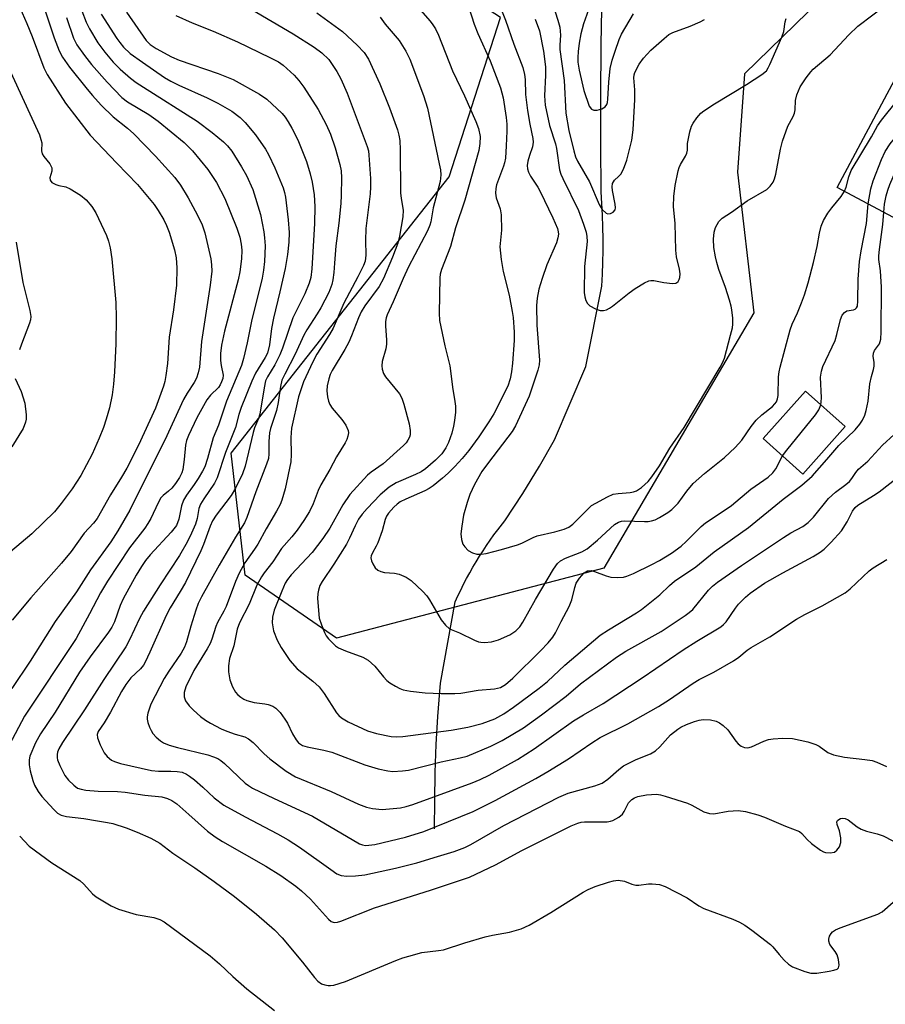
# Model space of a CAD drawing. Units: inches. Extents: x 1261762 to 1267762, y 489454 to 493455.
# Drawn here: x 1262748 to 1262952, y 491236 to 491468 of the extents above; entities that cross this region are included whole.
import ezdxf

# ---------------------------------------------------------------- set-up
doc = ezdxf.new("R2010")
doc.units = ezdxf.units.IN
doc.header["$MEASUREMENT"] = 0
for name, color, linetype in [('BLDG-Footprint', 5, 'Continuous'), ('HYDRO-Single Line Stream', 4, 'Continuous'), ('NTRL-Trees', 3, 'Continuous'), ('Undefined', 1, 'Continuous')]:
    doc.layers.add(name, color=color, linetype=linetype)

msp = doc.modelspace()

# ---------------------------------------------------------------- linework, layer by layer
at = {"layer": 'BLDG-Footprint'}
for points, elevation in [([(1262980, 491447.53), (1262965.87, 491421.12), (1262957.56, 491425.56), (1262955.06, 491420.87), (1262940.6, 491428.61), (1262959.82, 491464.53), (1262974.34, 491456.76), (1262971.76, 491451.94)], 223.11), ([(1262942.52, 491372.15), (1262932.55, 491360.95), (1262923.15, 491369.32), (1262933.12, 491380.52)], 238.81)]:
    msp.add_lwpolyline(points, close=True, dxfattribs=dict(at, elevation=elevation))
at = {"layer": 'HYDRO-Single Line Stream'}
msp.add_lwpolyline([(1262845.66, 491277.22), (1262845.68, 491283.87), (1262845.82, 491290.51), (1262846.07, 491297.14), (1262846.43, 491303.77), (1262847.02, 491311.59), (1262850.54, 491330.85), (1262851.18, 491332.23), (1262851.83, 491333.6), (1262852.51, 491334.96), (1262853.22, 491336.31), (1262853.94, 491337.65), (1262854.7, 491338.97), (1262855.47, 491340.28), (1262856.27, 491341.57), (1262857.08, 491342.86), (1262857.93, 491344.12), (1262858.79, 491345.37), (1262859.67, 491346.61), (1262860.58, 491347.83), (1262862.24, 491349.96), (1262864.37, 491353.13), (1262866.44, 491356.34), (1262868.46, 491359.58), (1262870.42, 491362.86), (1262873.93, 491369.07), (1262881.3, 491386.3), (1262885.07, 491405.32), (1262885.23, 491408.1), (1262885.34, 491410.89), (1262885.4, 491413.67), (1262885.41, 491416.45), (1262885.37, 491419.23), (1262885.29, 491422.02), (1262884.97, 491427.57), (1262884.89, 491438.69), (1262884.87, 491449.81), (1262884.95, 491462.35), (1262885.17, 491474.9)], dxfattribs=at)
at = {"layer": 'NTRL-Trees'}
msp.add_polyline3d([(1263364.84, 491200.58, 0), (1263355.34, 491282.19, 0), (1263334.43, 491330.97, 0), (1263308.74, 491346.39, 0), (1263290.88, 491352.96, 0), (1263216.69, 491367.53, 0), (1263012.37, 491490.34, 0), (1262982.3, 491495.78, 0), (1262939.7, 491475.88, 0), (1262918.73, 491455.43, 0), (1262917.07, 491432.21, 0), (1262920.94, 491399.04, 0), (1262885.56, 491338.79, 0), (1262822.54, 491322.2, 0), (1262800.99, 491337.13, 0), (1262797.67, 491365.87, 0), (1262849.08, 491431.1, 0), (1262861.19, 491468.66, 0), (1262843.14, 491480.51, 0), (1262808.72, 491521.76, 0), (1262740.73, 491569.3, 0), (1262718.08, 491592.33, 0), (1262639.01, 491672.68, 0), (1262574.92, 491718.85, 0)], dxfattribs=at)
at = {"layer": 'Undefined'}
for points, elevation in [([(1262837.36, 491476.14), (1262844.58, 491467.84), (1262845.27, 491466.97), (1262845.85, 491466.05), (1262846.59, 491464.5), (1262849.92, 491456.08), (1262852.71, 491450.17), (1262855.41, 491444.17), (1262856.01, 491442.52), (1262856.39, 491440.58), (1262856.37, 491438.95), (1262856.09, 491437.3), (1262852.78, 491425.56), (1262850.56, 491419.08), (1262849.38, 491414.68), (1262847.31, 491409.19), (1262846.99, 491408.09), (1262846.86, 491407.23), (1262846.77, 491398.89), (1262846.85, 491397.23), (1262848.06, 491391.19), (1262849.25, 491386.5), (1262849.93, 491380.91), (1262850.36, 491378.62), (1262850.57, 491376.97), (1262850.56, 491375.58), (1262850.34, 491373.63), (1262850.11, 491372.24), (1262849.71, 491370.6), (1262848.92, 491368.39), (1262848.28, 491367.12), (1262847.33, 491365.76), (1262845.84, 491364.21), (1262843.49, 491362.21), (1262842.47, 491361.49), (1262841.17, 491360.85), (1262836.62, 491358.87), (1262834.94, 491357.86), (1262832.84, 491356.03), (1262829.75, 491352.85), (1262828.57, 491351.53), (1262827.73, 491350.32), (1262826.93, 491348.78), (1262825.62, 491345.83), (1262824.86, 491344.4), (1262821.91, 491339.66), (1262819.13, 491335.63), (1262818.62, 491334.64), (1262818.25, 491333.6), (1262818.1, 491332.74), (1262818.08, 491331.59), (1262818.47, 491326.99), (1262818.96, 491325.37), (1262819.72, 491323.56), (1262820.12, 491322.82), (1262820.65, 491322.12), (1262821.65, 491321.03), (1262822.3, 491320.43), (1262823.02, 491319.94), (1262824.62, 491319.23), (1262828.74, 491317.74), (1262829.97, 491317.06), (1262831.58, 491315.63), (1262833.63, 491313.11), (1262834.43, 491312.26), (1262835.14, 491311.73), (1262836.41, 491310.95), (1262837.46, 491310.39), (1262838.28, 491310.08), (1262839.98, 491309.76), (1262843.44, 491309.35), (1262847.21, 491309.19), (1262850.42, 491309.16), (1262851.86, 491309.27), (1262855.97, 491309.94), (1262859.8, 491310.32), (1262861.2, 491310.63), (1262862.38, 491311.3), (1262864.08, 491312.79), (1262870.62, 491319.23), (1262872.42, 491321.17), (1262873.54, 491322.51), (1262874.15, 491323.48), (1262875.5, 491326.21), (1262877.42, 491329.72), (1262878, 491331.32), (1262878.7, 491334.22), (1262879.08, 491335.23), (1262879.8, 491336.41), (1262880.92, 491337.64), (1262881.75, 491338.11), (1262882.57, 491338.18), (1262883.39, 491337.98), (1262886.13, 491336.95), (1262887.25, 491336.63), (1262888.72, 491336.52), (1262890.2, 491336.62), (1262891.03, 491336.83), (1262892.59, 491337.5), (1262896.92, 491339.61), (1262898.71, 491340.59), (1262901.52, 491342.28), (1262903.81, 491343.95), (1262905.03, 491345.01), (1262908.55, 491348.58), (1262909.55, 491349.45), (1262912.58, 491351.38), (1262915.72, 491353.51), (1262920.27, 491357.38), (1262924.36, 491360.24), (1262925.43, 491361.26), (1262926.17, 491362.17), (1262927.75, 491365.23)], 224), ([(1262753.05, 491472.64), (1262755.9, 491463.92), (1262757.13, 491460.86), (1262757.92, 491459.29), (1262759.52, 491456.96), (1262763.71, 491451.77), (1262764.94, 491450.31), (1262767.05, 491448.02), (1262769.84, 491445.23), (1262773.22, 491442.61), (1262774.76, 491441.21), (1262779.83, 491435.99), (1262784.42, 491430.93), (1262785.72, 491429.15), (1262787.51, 491426.12), (1262789.74, 491422.08), (1262790.87, 491419.78), (1262791.45, 491417.88), (1262792.87, 491411.76), (1262793.07, 491410.32), (1262793.1, 491408.86), (1262792.7, 491405.53), (1262790.69, 491392.2), (1262790.2, 491386.22), (1262789.91, 491384.86), (1262789.48, 491383.58), (1262788.95, 491382.56), (1262787.33, 491380.08), (1262786.45, 491378.54), (1262782.01, 491368.97), (1262778.68, 491362.24), (1262773.76, 491352.46), (1262770.95, 491347.55), (1262769.3, 491344.99), (1262764.53, 491338.35), (1262761.2, 491333.17), (1262756.2, 491326.15), (1262750.27, 491316.85), (1262745.92, 491310.37)], 242), ([(1262860.44, 491473.03), (1262862.4, 491468.07), (1262864.34, 491462.41), (1262866.45, 491456.89), (1262866.9, 491455.2), (1262867.02, 491454.03), (1262867.14, 491450.55), (1262867.55, 491446.77), (1262868.1, 491443.54), (1262868.82, 491440.12), (1262868.92, 491439.31), (1262868.75, 491438.19), (1262868.02, 491436.11), (1262867.65, 491434.78), (1262867.51, 491433.75), (1262867.58, 491432.99), (1262867.83, 491432.22), (1262868.31, 491431.22), (1262869.98, 491428.63), (1262870.56, 491427.61), (1262873.56, 491421.45), (1262874.66, 491418.9), (1262874.84, 491418.09), (1262874.87, 491417.54), (1262874.75, 491416.68), (1262874.42, 491415.55), (1262872.16, 491410.29), (1262871.04, 491407.1), (1262870.25, 491404.59), (1262869.83, 491402.45), (1262869.69, 491400.77), (1262869.77, 491396.09), (1262870.37, 491387.83), (1262870.32, 491386.74), (1262870.03, 491385.46), (1262868, 491379.35), (1262864.78, 491372.32), (1262863.95, 491371.02), (1262858.36, 491363.72), (1262856.84, 491361.57), (1262855.07, 491358.52), (1262853.97, 491356.17), (1262853.32, 491354.28), (1262852.47, 491351.24), (1262852.05, 491348.64), (1262851.87, 491346.89), (1262852.01, 491345.49), (1262852.35, 491344.44), (1262852.79, 491343.75), (1262853.58, 491342.95), (1262854.58, 491342.36), (1262855.6, 491342.09), (1262856.67, 491342.06), (1262857.8, 491342.25), (1262861.41, 491343.16), (1262865.22, 491344.26), (1262866.26, 491344.68), (1262868.92, 491346.03), (1262869.88, 491346.4), (1262874.01, 491347.31), (1262876.25, 491347.94), (1262877.3, 491348.45), (1262878.26, 491349.11), (1262882.05, 491352.95), (1262882.7, 491353.51), (1262883.66, 491354.13), (1262886.45, 491355.62), (1262887.75, 491356.18), (1262888.96, 491356.41), (1262891.76, 491356.57), (1262892.55, 491356.74), (1262893.31, 491357), (1262894.5, 491357.79), (1262896.01, 491359.21), (1262896.91, 491360.33), (1262898.68, 491362.92), (1262901.18, 491367.09), (1262904.53, 491371.96), (1262913.05, 491386.17), (1262913.59, 491387.23), (1262914.02, 491388.33), (1262915.49, 491393.74), (1262915.9, 491395.45), (1262916, 491396.31), (1262915.97, 491397.74), (1262915.8, 491399.74), (1262915.64, 491400.59), (1262915.25, 491401.98), (1262914.25, 491405.01), (1262912.71, 491409.25), (1262912.22, 491410.89), (1262911.91, 491412.25), (1262911.56, 491414.43), (1262911.48, 491416.39), (1262911.57, 491418.06), (1262911.88, 491419.13), (1262912.68, 491420.59), (1262913.46, 491421.34), (1262915.65, 491422.79), (1262919.4, 491425.45), (1262924, 491428.11), (1262924.83, 491428.91), (1262925.49, 491429.84), (1262925.82, 491430.61), (1262926.12, 491431.69), (1262927.22, 491437.59), (1262927.7, 491439.51), (1262928.94, 491443.02), (1262930.24, 491445.32), (1262930.55, 491446.1), (1262930.68, 491446.87), (1262930.79, 491449.07), (1262931.06, 491450.42), (1262931.85, 491452.3), (1262933.32, 491454.46), (1262934.39, 491455.83), (1262934.98, 491456.47), (1262938.96, 491459.91), (1262943.33, 491464.62), (1262945.5, 491466.61), (1262952.58, 491472.02)], 220), ([(1262747.86, 491471.03), (1262749.52, 491467.24), (1262750.77, 491464.17), (1262753.5, 491456.83), (1262754.25, 491455.24), (1262758.6, 491448.47), (1262764.44, 491440.95), (1262770.68, 491434.28), (1262775.57, 491429.32), (1262779.5, 491424.57), (1262780.49, 491423.14), (1262781.82, 491420.92), (1262782.45, 491419.62), (1262783.08, 491418.01), (1262784.35, 491413.9), (1262784.73, 491411.97), (1262784.85, 491409.62), (1262784.79, 491405.56), (1262784.07, 491399.71), (1262783.07, 491393.28), (1262782.68, 491387.06), (1262782.28, 491384.24), (1262782.01, 491382.83), (1262781.7, 491381.72), (1262779.86, 491376.52), (1262775.81, 491367.79), (1262773.09, 491362.36), (1262771.85, 491360.2), (1262769.21, 491356.04), (1262766.05, 491350.48), (1262765.22, 491349.39), (1262763, 491346.99), (1262759.92, 491342.7), (1262757.69, 491339.94), (1262750.41, 491331.76), (1262746.05, 491326.45)], 244), ([(1262762.44, 491470.29), (1262763.46, 491467.59), (1262764.25, 491466.01), (1262766.22, 491462.71), (1262767.87, 491460.47), (1262769.85, 491458.15), (1262771.47, 491456.52), (1262773.92, 491454.35), (1262775.27, 491453.35), (1262776.97, 491452.22), (1262789.68, 491444.21), (1262793.22, 491441.56), (1262795.91, 491439.33), (1262796.81, 491438.4), (1262797.81, 491437.15), (1262800.15, 491433.45), (1262801.3, 491431.39), (1262802.77, 491428.12), (1262804.61, 491422.21), (1262805.38, 491418.14), (1262805.58, 491416.7), (1262805.68, 491414.84), (1262805.54, 491411.09), (1262805.34, 491409.05), (1262805, 491407.17), (1262802.46, 491397), (1262801.48, 491391.94), (1262800.62, 491388.26), (1262800.14, 491386.61), (1262796.6, 491378.16), (1262794.67, 491372.51), (1262793.41, 491369.54), (1262792.11, 491364.6), (1262791.45, 491362.69), (1262790.95, 491361.66), (1262789.9, 491359.92), (1262788.94, 491358.47), (1262787.15, 491356), (1262786.45, 491354.81), (1262785.94, 491353.5), (1262785.33, 491350.29), (1262784.75, 491348.83), (1262783.52, 491347.26), (1262778.58, 491341.89), (1262777.51, 491340.57), (1262776.5, 491339.11), (1262775.29, 491337.09), (1262772.2, 491331.52), (1262771.5, 491329.94), (1262770.15, 491326.12), (1262769.54, 491324.86), (1262768.76, 491323.69), (1262764.43, 491317.85), (1262761.89, 491314.23), (1262756.18, 491304.8), (1262752.73, 491299.7), (1262751.53, 491297.55), (1262750.23, 491294.4), (1262750.06, 491293.55), (1262750.01, 491292.38), (1262750.25, 491290.92), (1262750.89, 491288.62), (1262751.33, 491287.54), (1262752.17, 491286.04), (1262753.05, 491284.87), (1262755.86, 491281.78), (1262756.72, 491280.98), (1262757.56, 491280.47), (1262758.84, 491280.14), (1262762.94, 491279.66), (1262766.12, 491279.1), (1262768.5, 491278.77), (1262769.81, 491278.48), (1262772.92, 491277.46), (1262775.51, 491276.48), (1262778.7, 491275.05), (1262780.85, 491273.86), (1262783.93, 491271.53), (1262789.14, 491268.05), (1262793.67, 491264.86), (1262798.44, 491261.3), (1262803.67, 491257.1), (1262807.87, 491253.4), (1262809.72, 491251.51), (1262814.54, 491245.78), (1262817.35, 491242.19), (1262818.12, 491241.33), (1262819.02, 491240.71), (1262819.78, 491240.43), (1262820.56, 491240.26), (1262821.1, 491240.25), (1262821.92, 491240.39), (1262824.63, 491241.22), (1262836.54, 491246.19), (1262838.19, 491246.81), (1262839.58, 491247.24), (1262842.67, 491248.05), (1262846.58, 491248.52), (1262847.76, 491248.73), (1262852.8, 491250.36), (1262857.58, 491251.74), (1262859.29, 491252.14), (1262863.35, 491252.84), (1262866.11, 491253.66), (1262867.95, 491254.51), (1262873.04, 491257.48), (1262880.67, 491262.27), (1262881.9, 491262.97), (1262883.52, 491263.66), (1262886.66, 491264.67), (1262887.82, 491264.98), (1262888.99, 491265.1), (1262890.43, 491264.94), (1262892.17, 491264.19), (1262893.09, 491263.96), (1262893.87, 491263.96), (1262896.11, 491264.29), (1262896.97, 491264.31), (1262898.7, 491264.08), (1262900.08, 491263.66), (1262905.26, 491260.96), (1262908.01, 491259.09), (1262909.18, 491258.42), (1262916.04, 491255.93), (1262917.61, 491255.19), (1262918.87, 491254.49), (1262920.52, 491253.32), (1262924.89, 491249.97), (1262925.45, 491249.42), (1262926.91, 491247.58), (1262928.08, 491246.3), (1262929.15, 491245.29), (1262930.1, 491244.67), (1262933, 491243.55), (1262934.36, 491243.21), (1262935.79, 491243.23), (1262938.72, 491243.68), (1262939.85, 491243.9), (1262940.59, 491244.15), (1262940.94, 491244.42), (1262941.11, 491245.07), (1262940.95, 491246.44), (1262940.61, 491247.54), (1262940.15, 491248.3), (1262938.91, 491249.97), (1262938.61, 491250.71), (1262938.62, 491251.18), (1262938.83, 491251.9), (1262939.19, 491252.58), (1262939.51, 491252.97), (1262940.21, 491253.44), (1262941.29, 491253.9), (1262950.23, 491257.08), (1262951.19, 491257.69), (1262953.84, 491259.92)], 238), ([(1262802.38, 491470.62), (1262812.32, 491464.81), (1262817.28, 491461.71), (1262819.09, 491460.34), (1262820.68, 491458.79), (1262822.58, 491455.98), (1262823.54, 491454.24), (1262825.02, 491450.82), (1262829.73, 491438.28), (1262830.04, 491437.23), (1262830.19, 491436.21), (1262830.54, 491430.69), (1262830.55, 491428.7), (1262830.43, 491427.07), (1262829.46, 491418.87), (1262829.38, 491416.07), (1262829.45, 491412.64), (1262829.26, 491411.23), (1262828.86, 491410.14), (1262827.55, 491407.47), (1262824.26, 491401.32), (1262821.73, 491395.39), (1262820.86, 491393.85), (1262817.85, 491389.21), (1262816.93, 491387.42), (1262814.72, 491382.74), (1262813.58, 491379.15), (1262811.95, 491371.78), (1262811.72, 491369.58), (1262811.86, 491365.56), (1262811.75, 491363.86), (1262810.41, 491357.51), (1262809.64, 491354.83), (1262809.2, 491353.77), (1262808.39, 491352.21), (1262805.91, 491348.02), (1262803.96, 491344.43), (1262803.22, 491343.25), (1262800.93, 491339.99), (1262799.53, 491337.6), (1262798.67, 491335.61), (1262796.49, 491329.73), (1262795.94, 491328.58), (1262794.49, 491325.97), (1262794.03, 491324.97), (1262793.13, 491322.03), (1262792.7, 491320.98), (1262792.02, 491319.71), (1262788.91, 491314.6), (1262786.98, 491310.74), (1262786.56, 491309.42), (1262786.56, 491308.43), (1262786.95, 491307.43), (1262787.78, 491306.25), (1262788.76, 491305.22), (1262790.48, 491303.74), (1262791.61, 491302.9), (1262792.84, 491302.18), (1262795.36, 491300.85), (1262796.69, 491300.27), (1262798.6, 491299.56), (1262800.89, 491298.93), (1262801.78, 491298.49), (1262802.84, 491297.63), (1262805.5, 491294.92), (1262806.78, 491293.75), (1262810.63, 491290.82), (1262812.84, 491289.55), (1262821.23, 491286.07), (1262827.71, 491283.05), (1262829.62, 491282.34), (1262831.02, 491282.03), (1262833.3, 491281.85), (1262837.61, 491282.23), (1262838.98, 491282.51), (1262840.54, 491282.99), (1262854.53, 491288.08), (1262856.4, 491288.88), (1262858.54, 491289.93), (1262865.19, 491293.64), (1262869.11, 491296.11), (1262878.44, 491302.7), (1262880.78, 491304.17), (1262885.44, 491306.8), (1262894.63, 491312.85), (1262904.3, 491319.49), (1262907.53, 491321.55), (1262913.14, 491324.92), (1262913.82, 491325.46), (1262914.43, 491326.11), (1262916.62, 491329.32), (1262917.35, 491330.24), (1262918.97, 491331.9), (1262920.08, 491332.85), (1262923.47, 491335.2), (1262927.81, 491337.67), (1262934.97, 491341.52), (1262936.62, 491342.5), (1262937.57, 491343.24), (1262939.23, 491344.92), (1262941.61, 491347.56), (1262942.99, 491349.7), (1262944.2, 491352.21), (1262944.86, 491353.06), (1262945.49, 491353.6), (1262949.19, 491355.89), (1262950.5, 491356.79), (1262955.53, 491360.69)], 230), ([(1262853.75, 491471.02), (1262855.01, 491467.1), (1262855.83, 491464.92), (1262858.73, 491458.43), (1262861.2, 491452.09), (1262861.81, 491449.73), (1262862.55, 491445.12), (1262862.67, 491443.54), (1262862.67, 491441.84), (1262862.58, 491438.41), (1262862.37, 491435.51), (1262862.17, 491434.42), (1262861.92, 491433.61), (1262860.23, 491429.2), (1262860.07, 491428.36), (1262860.03, 491427.22), (1262860.17, 491426.11), (1262861.11, 491423.52), (1262861.36, 491422.09), (1262861.48, 491418.51), (1262861.06, 491414.54), (1262861.36, 491411.59), (1262861.86, 491408.77), (1262863.23, 491403.17), (1262863.98, 491399.35), (1262864.18, 491397.9), (1262864.39, 491394.46), (1262864.41, 491392.5), (1262864.06, 491387.15), (1262863.82, 491385.1), (1262863.48, 491383.4), (1262862.91, 491381.72), (1262859.66, 491375.16), (1262858.49, 491373.27), (1262856.1, 491369.76), (1262853.72, 491366.5), (1262852.2, 491364.66), (1262850.46, 491362.73), (1262848.9, 491361.16), (1262847.55, 491359.98), (1262845.3, 491358.19), (1262844.36, 491357.56), (1262843.36, 491357.02), (1262838.84, 491355.05), (1262837.51, 491354.38), (1262836.85, 491353.89), (1262836.04, 491353.16), (1262834.77, 491351.74), (1262834.34, 491351.03), (1262834.02, 491350.27), (1262833.27, 491347.54), (1262832.29, 491344.72), (1262831.92, 491343.91), (1262831.05, 491342.4), (1262830.73, 491341.65), (1262830.65, 491341.18), (1262830.75, 491340.5), (1262831.08, 491339.76), (1262831.68, 491338.84), (1262832.25, 491338.28), (1262833, 491337.93), (1262833.85, 491337.76), (1262836.21, 491337.61), (1262837.34, 491337.31), (1262838.96, 491336.66), (1262840.15, 491335.86), (1262842.89, 491333.27), (1262843.86, 491332.2), (1262844.49, 491331.25), (1262847.21, 491326.58), (1262848.23, 491325.27), (1262849.14, 491324.47), (1262851.55, 491323.49), (1262855.04, 491321.78), (1262856.05, 491321.38), (1262856.58, 491321.26), (1262857.42, 491321.22), (1262859.1, 491321.36), (1262860.74, 491321.88), (1262863.38, 491323.06), (1262864.82, 491323.95), (1262865.75, 491324.88), (1262866.51, 491325.99), (1262869.49, 491331.39), (1262873.69, 491338.5), (1262874.62, 491339.83), (1262875.33, 491340.48), (1262876.52, 491341.12), (1262880.38, 491342.61), (1262881.63, 491343.33), (1262884.05, 491345.33), (1262888.08, 491349.03), (1262889, 491349.61), (1262889.72, 491349.83), (1262890.45, 491349.91), (1262895.14, 491349.73), (1262896, 491349.77), (1262896.84, 491349.93), (1262897.65, 491350.19), (1262898.68, 491350.71), (1262900.67, 491351.92), (1262901.61, 491352.59), (1262903.09, 491354.06), (1262905.15, 491356.95), (1262906.68, 491358.72), (1262909.32, 491361.07), (1262914.06, 491364.87), (1262916.56, 491367.25), (1262918.12, 491368.93), (1262920.34, 491372.16), (1262921.49, 491373.64), (1262922.83, 491374.94), (1262925.33, 491376.94), (1262925.94, 491377.56), (1262926.27, 491378.02), (1262926.56, 491378.7), (1262926.71, 491379.47), (1262926.75, 491383.87), (1262926.91, 491385.05), (1262927.17, 491386.21), (1262929.49, 491395.01), (1262930, 491396.35), (1262931.26, 491399.01), (1262932.23, 491401.36), (1262932.91, 491403.25), (1262933.76, 491406.08), (1262935.03, 491410.91), (1262935.86, 491414.63), (1262936.45, 491417.83), (1262936.87, 491419.46), (1262937.41, 491420.77), (1262938.39, 491422.51), (1262939.34, 491423.78), (1262941.56, 491426.43), (1262942.36, 491427.67)], 222), ([(1262873.38, 491472.26), (1262874.75, 491468.09), (1262875.2, 491466.41), (1262875.35, 491464.54), (1262875.18, 491462.15), (1262875.19, 491461.16), (1262876.22, 491453.84), (1262876.58, 491446.08), (1262877.29, 491442.05), (1262878.51, 491437.23), (1262878.92, 491435.84), (1262879.33, 491434.8), (1262882.22, 491429.89), (1262884.46, 491424.53), (1262885.19, 491423.41), (1262886.1, 491422.5), (1262886.51, 491422.33), (1262887.16, 491422.43), (1262887.78, 491422.79), (1262888.22, 491423.32), (1262888.33, 491423.8), (1262888.27, 491424.62), (1262887.59, 491427.85), (1262887.55, 491428.7), (1262887.65, 491429.5), (1262887.84, 491429.94), (1262888.13, 491430.3), (1262889.06, 491431.14), (1262889.59, 491431.72), (1262890.23, 491432.9), (1262891, 491435.01), (1262892.18, 491439.77), (1262892.51, 491442.15), (1262892.87, 491449.31), (1262892.91, 491451.65), (1262892.68, 491454.42), (1262892.75, 491455.17), (1262892.9, 491455.69), (1262893.9, 491457.7), (1262894.9, 491459.08), (1262896.68, 491460.97), (1262899.77, 491463.77), (1262900.94, 491464.67), (1262901.88, 491465.17), (1262905.92, 491466.67), (1262908.3, 491467.69), (1262909.3, 491468.23)], 216), ([(1262881.98, 491470.51), (1262880.78, 491467.22), (1262880.17, 491464.86), (1262879.78, 491462.61), (1262879.54, 491460.66), (1262879.44, 491459.26), (1262879.47, 491458.17), (1262879.76, 491456.24), (1262880.87, 491451.45), (1262882.15, 491447.75), (1262882.65, 491447.05), (1262883.22, 491446.79), (1262884.01, 491446.81), (1262885.09, 491447.11), (1262885.88, 491447.58), (1262886.27, 491448.12), (1262886.44, 491448.62), (1262886.56, 491449.45), (1262886.76, 491453.39), (1262887.11, 491456.67), (1262887.56, 491458.61), (1262888.23, 491460.78), (1262889.17, 491463.46), (1262889.75, 491464.76), (1262892.56, 491469.52)], 214), ([(1262758.88, 491468.7), (1262760.5, 491463.8), (1262761.27, 491462.23), (1262763.1, 491459.7), (1262764.77, 491457.62), (1262768.46, 491453.42), (1262771.89, 491449.84), (1262773.21, 491448.81), (1262778.26, 491445.77), (1262780.5, 491444.22), (1262786.59, 491439.2), (1262788.56, 491437.24), (1262792.19, 491432.81), (1262794.22, 491429.79), (1262796.16, 491425.97), (1262798.99, 491418.98), (1262799.69, 491416.84), (1262800.05, 491415.17), (1262800.2, 491413.75), (1262800.15, 491411.77), (1262799.73, 491408.68), (1262799.34, 491406.75), (1262796.09, 491394.7), (1262795.41, 491391.35), (1262795.2, 491389.42), (1262795.17, 491387.77), (1262795.31, 491386.61), (1262795.77, 491384.26), (1262795.69, 491383.48), (1262795.44, 491382.73), (1262795.09, 491382), (1262794.69, 491381.39), (1262792.81, 491379.57), (1262791.98, 491378.45), (1262789.62, 491374.19), (1262787.63, 491370.04), (1262787.16, 491368.85), (1262786.88, 491367.75), (1262786.62, 491364.36), (1262786.27, 491362.03), (1262786.03, 491361.24), (1262785.47, 491360.12), (1262784.55, 491358.74), (1262783.71, 491357.66), (1262782.9, 491356.9), (1262781.61, 491355.94), (1262781.08, 491355.33), (1262780.45, 491354.18), (1262778.71, 491350.46), (1262778.06, 491349.28), (1262777.29, 491348.18), (1262773.72, 491343.58), (1262768.55, 491335.7), (1262766.85, 491332.9), (1262764.27, 491327.98), (1262761.1, 491322.18), (1262748.94, 491303.82), (1262745.35, 491297.03)], 240), ([(1262767.03, 491469.5), (1262770.75, 491463.7), (1262771.41, 491462.75), (1262772.28, 491461.72), (1262773.88, 491460.22), (1262776.75, 491458.13), (1262781.94, 491454.56), (1262783.42, 491453.69), (1262785.37, 491452.7), (1262792.05, 491449.75), (1262794.53, 491448.51), (1262797.86, 491446.59), (1262799.83, 491445.08), (1262801.01, 491443.88), (1262803.42, 491441.03), (1262805.76, 491437.63), (1262806.45, 491436.36), (1262807.95, 491433.25), (1262809.91, 491428.51), (1262810.23, 491427.43), (1262810.46, 491426.33), (1262811.12, 491420.91), (1262811.37, 491417.98), (1262811.28, 491415.71), (1262810.94, 491412.77), (1262810.39, 491409.5), (1262809.17, 491403.95), (1262807.64, 491397.75), (1262807.23, 491395.27), (1262806.74, 491391.45), (1262806.26, 491389.52), (1262805.7, 491388.43), (1262803.41, 491384.73), (1262802.55, 491382.9), (1262800.07, 491376.64), (1262799.52, 491375.01), (1262798.72, 491371.94), (1262796.34, 491366.05), (1262794.41, 491360.08), (1262793.75, 491358.79), (1262791.21, 491355.1), (1262790.45, 491353.83), (1262790.07, 491352.8), (1262789.63, 491350.49), (1262789.26, 491349.14), (1262788.35, 491347), (1262787.31, 491344.91), (1262785.5, 491341.71), (1262780.9, 491334.81), (1262776.99, 491328.64), (1262776.06, 491326.87), (1262773.72, 491321.88), (1262772.8, 491320.23), (1262767.62, 491312.48), (1262763.07, 491305.32), (1262757.94, 491297.66), (1262757.05, 491296.14), (1262756.75, 491295.35), (1262756.65, 491294.82), (1262756.65, 491294.03), (1262756.73, 491293.5), (1262757.25, 491292.17), (1262758.47, 491289.87), (1262759.35, 491288.74), (1262760.54, 491287.52), (1262761.45, 491286.88), (1262762.27, 491286.58), (1262763.4, 491286.38), (1262766.29, 491286.12), (1262770.87, 491286.02), (1262772.72, 491285.88), (1262777.33, 491285.22), (1262781.34, 491284.77), (1262782.68, 491284.41), (1262783.69, 491283.97), (1262784.85, 491283.12), (1262787.72, 491280.65), (1262792.08, 491276.69), (1262793.89, 491275.33), (1262795.62, 491274.25), (1262805.86, 491268.43), (1262809.42, 491266.22), (1262812.97, 491263.71), (1262814.3, 491262.62), (1262816.37, 491260.65), (1262820.64, 491255.9), (1262821.27, 491255.39), (1262821.96, 491255.15), (1262822.75, 491255.25), (1262823.56, 491255.5), (1262831.46, 491258.62), (1262844.69, 491262.76), (1262853.9, 491265.85), (1262860.03, 491268.77), (1262866.25, 491272.14), (1262877.89, 491277.93), (1262879.45, 491278.62), (1262880.25, 491278.83), (1262881.03, 491278.92), (1262886.35, 491278.94), (1262887.18, 491279.07), (1262887.69, 491279.24), (1262889.14, 491280), (1262889.95, 491280.68), (1262890.4, 491281.36), (1262891.42, 491283.42), (1262892.16, 491284.17), (1262892.83, 491284.58), (1262893.6, 491284.88), (1262895.66, 491285.24), (1262897.98, 491285.41), (1262898.96, 491285.28), (1262900.08, 491284.99), (1262905.29, 491283.33), (1262906.35, 491282.83), (1262909.18, 491281.28), (1262910.47, 491280.85), (1262911.56, 491280.8), (1262914.94, 491281.42), (1262917.29, 491281.58), (1262918.98, 491281.37), (1262921.92, 491280.59), (1262923.47, 491280.04), (1262928.39, 491277.9), (1262931.72, 491276.62), (1262932.3, 491276.16), (1262933.51, 491274.73), (1262934.59, 491273.78), (1262936.66, 491272.2), (1262937.39, 491271.79), (1262937.89, 491271.63), (1262938.95, 491271.57), (1262939.95, 491271.77), (1262940.55, 491272.18), (1262941.14, 491273.02), (1262941.45, 491274.05), (1262941.46, 491275.16), (1262941.15, 491276.78), (1262940.62, 491278.27), (1262940.56, 491278.88), (1262940.7, 491279.21), (1262941, 491279.48), (1262941.38, 491279.67), (1262941.82, 491279.76), (1262942.52, 491279.65), (1262943.21, 491279.34), (1262945.3, 491277.73), (1262946.25, 491277.19), (1262947.49, 491276.72), (1262950.06, 491276.06), (1262951.47, 491275.59), (1262956.01, 491273.26)], 236), ([(1262773.03, 491469.95), (1262777.67, 491463.24), (1262778.57, 491462.34), (1262780.02, 491461.35), (1262783.58, 491459.42), (1262785.4, 491458.58), (1262794.62, 491455.45), (1262798.15, 491454.02), (1262804.37, 491450.57), (1262806.07, 491449.42), (1262809.68, 491446.06), (1262810.39, 491445.2), (1262811.16, 491444.08), (1262811.99, 491442.61), (1262813.37, 491439.84), (1262815.44, 491434.67), (1262816.32, 491431.83), (1262816.8, 491429.84), (1262817.27, 491426.81), (1262817.43, 491424.13), (1262817.37, 491420.11), (1262816.73, 491409.36), (1262816.48, 491407.33), (1262816.11, 491405.98), (1262815.06, 491403.46), (1262812.23, 491397.81), (1262809.77, 491390.67), (1262809.13, 491389.06), (1262807.96, 491386.71), (1262806.24, 491383.91), (1262805.81, 491382.99), (1262805.43, 491381.28), (1262804.46, 491375.07), (1262804.15, 491374.06), (1262803.21, 491371.84), (1262802.86, 491370.77), (1262800.98, 491362.8), (1262800.38, 491361.02), (1262798.67, 491357.64), (1262797.7, 491355.92), (1262794.16, 491351.29), (1262793.31, 491349.94), (1262792.75, 491348.69), (1262791.19, 491344.34), (1262790.53, 491342.81), (1262786.88, 491335.4), (1262785.65, 491333.23), (1262783.28, 491329.37), (1262782.32, 491327.59), (1262778.52, 491318.9), (1262777.41, 491316.54), (1262776.98, 491315.85), (1262776.31, 491315.02), (1262774.02, 491312.84), (1262772.81, 491311.34), (1262771.82, 491309.66), (1262769.23, 491304.75), (1262767.69, 491302.25), (1262766.3, 491300.23), (1262766.09, 491299.5), (1262766.19, 491298.7), (1262766.82, 491297.06), (1262767.72, 491295.19), (1262768.41, 491294.33), (1262769.43, 491293.48), (1262770.19, 491293.1), (1262771.59, 491292.67), (1262778.87, 491290.99), (1262780.56, 491290.84), (1262783.46, 491290.87), (1262784.94, 491290.8), (1262786.09, 491290.59), (1262787.16, 491290.17), (1262787.88, 491289.71), (1262789.01, 491288.81), (1262790.99, 491287.12), (1262793.69, 491284.6), (1262795.97, 491282.86), (1262801.01, 491280.07), (1262808.6, 491276.08), (1262811.11, 491274.65), (1262813.78, 491272.94), (1262821.15, 491267.63), (1262822.6, 491266.67), (1262823.6, 491266.25), (1262824.99, 491266.11), (1262826.97, 491266.19), (1262829.18, 491266.42), (1262836.44, 491267.94), (1262841.5, 491269.25), (1262846.37, 491270.69), (1262850.3, 491271.92), (1262852.76, 491272.82), (1262854.19, 491273.54), (1262862.01, 491278.03), (1262874.95, 491284.74), (1262877.2, 491285.66), (1262883.46, 491287.39), (1262885.16, 491288.04), (1262886.56, 491288.96), (1262889.09, 491291.28), (1262890.21, 491292.08), (1262893.23, 491293.59), (1262896.61, 491294.95), (1262897.79, 491295.64), (1262898.81, 491296.59), (1262901.28, 491299.41), (1262903.04, 491300.8), (1262903.77, 491301.23), (1262905.09, 491301.83), (1262906.99, 491302.6), (1262908.04, 491302.91), (1262909.01, 491303.03), (1262910.7, 491302.93), (1262912.08, 491302.66), (1262912.83, 491302.3), (1262913.75, 491301.61), (1262914.79, 491300.61), (1262916.68, 491297.94), (1262917.25, 491297.28), (1262917.96, 491296.78), (1262918.74, 491296.45), (1262919.55, 491296.38), (1262920.37, 491296.56), (1262923.32, 491297.96), (1262924.42, 491298.33), (1262925.54, 491298.47), (1262927.82, 491298.61), (1262930.07, 491298.58), (1262933.69, 491297.74), (1262935.58, 491297.16), (1262936.34, 491296.74), (1262938.43, 491295.24), (1262939.71, 491294.7), (1262942.31, 491294.14), (1262947.17, 491293.6), (1262948.86, 491293.34), (1262949.93, 491293), (1262952.23, 491291.92)], 234), ([(1262784.62, 491469.16), (1262788.48, 491467.39), (1262793.41, 491465.5), (1262799.21, 491462.92), (1262806.84, 491459.28), (1262808.84, 491458.22), (1262809.98, 491457.44), (1262812.57, 491455.07), (1262813.65, 491453.8), (1262814.83, 491452.21), (1262818.17, 491447.01), (1262820.1, 491443.46), (1262821.11, 491441.17), (1262822.19, 491437.96), (1262823.33, 491434.03), (1262823.61, 491432.48), (1262823.68, 491430.83), (1262823.66, 491426.8), (1262823.55, 491424.78), (1262823.08, 491420.17), (1262822.35, 491414.8), (1262822.09, 491410.75), (1262821.87, 491408.49), (1262821.66, 491406.81), (1262821.43, 491405.7), (1262820.72, 491403.79), (1262818.86, 491400.22), (1262817.98, 491398.74), (1262815.52, 491394.99), (1262814.81, 491393.74), (1262812.79, 491389.22), (1262810.31, 491384.56), (1262809.66, 491383.12), (1262809.28, 491381.65), (1262808.74, 491377.88), (1262808.37, 491375.99), (1262806.98, 491371.69), (1262806.73, 491370.68), (1262806.58, 491368.67), (1262806.6, 491365.77), (1262806.45, 491364.61), (1262806.01, 491363.31), (1262803.47, 491356.76), (1262801.41, 491350.73), (1262800.79, 491349.49), (1262798.69, 491346.1), (1262794.84, 491339.45), (1262790.66, 491331.98), (1262789.9, 491330.39), (1262789.32, 491328.87), (1262788.16, 491325.05), (1262787.17, 491321.37), (1262786.71, 491320.09), (1262785.92, 491318.7), (1262782.95, 491314.46), (1262781.88, 491312.76), (1262778.74, 491306.68), (1262778.01, 491304.52), (1262777.86, 491303.7), (1262777.87, 491303.16), (1262778.05, 491302.33), (1262778.44, 491301.23), (1262778.79, 491300.44), (1262779.23, 491299.72), (1262779.97, 491298.9), (1262781.03, 491298.01), (1262781.76, 491297.58), (1262783.09, 491297.03), (1262785.04, 491296.41), (1262792.2, 491294.69), (1262793.53, 491294.25), (1262794.53, 491293.82), (1262795.22, 491293.41), (1262796.1, 491292.7), (1262800.98, 491288.05), (1262801.78, 491287.44), (1262802.71, 491286.86), (1262807.79, 491284.37), (1262816.9, 491280.25), (1262827.94, 491273.72), (1262828.69, 491273.44), (1262829.34, 491273.34), (1262830.16, 491273.36), (1262831.55, 491273.59), (1262838.83, 491275.28), (1262843.12, 491276.59), (1262854.79, 491281.32), (1262859.92, 491283.9), (1262869.55, 491289.14), (1262872.39, 491290.77), (1262877.21, 491293.76), (1262882.75, 491297.57), (1262884.74, 491298.83), (1262891.27, 491302.03), (1262898.49, 491306.1), (1262901.09, 491307.78), (1262906.65, 491311.65), (1262908.04, 491312.45), (1262911.55, 491314.22), (1262916.15, 491316.87), (1262917.43, 491317.75), (1262919.38, 491319.39), (1262920.3, 491320.07), (1262924.72, 491322.52), (1262931, 491326.71), (1262932.99, 491327.85), (1262937.11, 491329.85), (1262942.51, 491332.97), (1262943.66, 491333.88), (1262948.17, 491338.11), (1262949.08, 491338.85), (1262952.3, 491340.83)], 232), ([(1262817.86, 491469.76), (1262823.93, 491465.36), (1262827.4, 491462.12), (1262829.05, 491460.41), (1262830.04, 491458.87), (1262832.73, 491453), (1262835.06, 491447.4), (1262836.9, 491442.19), (1262837.24, 491440.9), (1262837.45, 491439.65), (1262837.56, 491437.43), (1262837.62, 491427.35), (1262837.74, 491425.94), (1262838.21, 491423.26), (1262838.18, 491421.65), (1262837.38, 491417.11), (1262836.98, 491415.43), (1262835.72, 491412.11), (1262833.58, 491407.13), (1262832.56, 491405.24), (1262829.23, 491400.66), (1262828.35, 491399.27), (1262827.68, 491397.81), (1262826.08, 491393.56), (1262825.44, 491392.06), (1262824.5, 491390.32), (1262821.48, 491385.42), (1262821.02, 491384.46), (1262820.68, 491383.45), (1262820.36, 491381.75), (1262820.28, 491380.61), (1262820.39, 491379.21), (1262820.62, 491378.12), (1262820.93, 491377.41), (1262821.47, 491376.52), (1262823.81, 491373.86), (1262824.72, 491372.46), (1262825.26, 491371.24), (1262825.32, 491370.72), (1262825.2, 491369.91), (1262824.94, 491369.1), (1262824.58, 491368.34), (1262822.5, 491364.99), (1262820.94, 491362.06), (1262818.84, 491358.44), (1262818.22, 491357.09), (1262817.05, 491353.91), (1262816.15, 491352.12), (1262814.82, 491349.98), (1262813.28, 491347.73), (1262812, 491346.15), (1262809.56, 491343.36), (1262807.54, 491340.27), (1262805.44, 491337.63), (1262804.81, 491336.73), (1262803.77, 491334.73), (1262801.91, 491330.26), (1262799.62, 491325.84), (1262799.1, 491324.36), (1262798.31, 491320.4), (1262797.25, 491317.42), (1262797.05, 491315.71), (1262797.08, 491314.28), (1262797.4, 491312.4), (1262798, 491310.74), (1262798.71, 491309.46), (1262799.29, 491308.87), (1262799.94, 491308.34), (1262800.64, 491307.88), (1262801.41, 491307.51), (1262803.12, 491307.09), (1262805.59, 491306.75), (1262806.43, 491306.56), (1262807.5, 491306.17), (1262808.22, 491305.72), (1262809.21, 491304.72), (1262810.36, 491303.11), (1262810.94, 491302.15), (1262812.12, 491299.69), (1262813.04, 491298.22), (1262813.58, 491297.58), (1262814.51, 491296.95), (1262815.61, 491296.58), (1262819.57, 491295.85), (1262821.46, 491295.34), (1262829.19, 491292.33), (1262832.33, 491291.39), (1262834.65, 491290.92), (1262835.8, 491290.8), (1262838.06, 491290.9), (1262839.47, 491291.08), (1262847.25, 491293.09), (1262851.68, 491293.98), (1262853.33, 491294.43), (1262858.94, 491296.79), (1262861.56, 491298.07), (1262866.6, 491301.1), (1262870.88, 491304.13), (1262876.7, 491308.59), (1262880.07, 491311.44), (1262888.54, 491317.79), (1262890.73, 491319.15), (1262899.08, 491323.8), (1262904.77, 491327.56), (1262905.7, 491328.26), (1262906.55, 491329.03), (1262910.26, 491333.57), (1262911.19, 491334.49), (1262912.4, 491335.46), (1262918.05, 491339.39), (1262927.92, 491346.02), (1262929.66, 491347.11), (1262932.49, 491348.6), (1262933.78, 491349.51), (1262935.04, 491350.82), (1262938.6, 491355.23), (1262940.19, 491356.69), (1262942.65, 491358.47), (1262943.51, 491359.24), (1262944.09, 491359.9), (1262945.01, 491361.31), (1262945.68, 491362.14), (1262947.81, 491363.99), (1262951.33, 491367.8), (1262954.09, 491370.28)], 228), ([(1262832.83, 491468.73), (1262834, 491467.12), (1262837.27, 491463.23), (1262838.85, 491460.76), (1262839.79, 491458.83), (1262843.04, 491450.29), (1262843.99, 491447.27), (1262846.77, 491434.18), (1262847.04, 491432.72), (1262847.14, 491431.58), (1262846.95, 491429.99), (1262845.35, 491423.79), (1262844.77, 491420.44), (1262844.56, 491419.67), (1262843.96, 491418.34), (1262839.54, 491409.85), (1262838.21, 491407.08), (1262835.91, 491401.62), (1262834.5, 491398.56), (1262834.23, 491397.79), (1262834.08, 491396.99), (1262834.09, 491395.84), (1262834.35, 491392.64), (1262834.33, 491391.57), (1262834.15, 491390.49), (1262833.3, 491387.53), (1262833.22, 491386.52), (1262833.33, 491385.72), (1262833.65, 491384.69), (1262834.09, 491383.93), (1262837.36, 491379.87), (1262837.97, 491378.84), (1262838.44, 491377.44), (1262839.7, 491372.84), (1262839.92, 491371.23), (1262839.87, 491370.19), (1262839.72, 491369.69), (1262839.37, 491368.98), (1262838.92, 491368.31), (1262838.34, 491367.68), (1262833.51, 491363.35), (1262830.72, 491361.42), (1262829.84, 491360.71), (1262825.7, 491356.12), (1262824.01, 491353.71), (1262820.95, 491348.21), (1262819.33, 491345.78), (1262816.76, 491342.42), (1262811.84, 491337.18), (1262810.96, 491336.09), (1262810.41, 491335.18), (1262809.6, 491333.34), (1262807.83, 491328.83), (1262807.43, 491327.23), (1262807.34, 491325.87), (1262807.65, 491323.94), (1262808.5, 491321.78), (1262809.47, 491320.03), (1262811.5, 491316.95), (1262813.27, 491315.02), (1262816.97, 491312.09), (1262818.42, 491310.77), (1262819.59, 491309.17), (1262822.52, 491304.61), (1262823.05, 491303.97), (1262823.67, 491303.45), (1262825.24, 491302.53), (1262829.84, 491300.41), (1262831.99, 491299.75), (1262835.45, 491299.01), (1262836.78, 491298.94), (1262838.2, 491299.05), (1262849.55, 491300.53), (1262853.47, 491301.22), (1262856.88, 491302.13), (1262859.84, 491303.2), (1262862.01, 491304.38), (1262864.31, 491305.95), (1262870.33, 491310.42), (1262872.31, 491312.01), (1262876.36, 491315.85), (1262884.68, 491322.93), (1262886.66, 491324.24), (1262893.25, 491328.2), (1262894.48, 491329.02), (1262898.75, 491332.5), (1262901.09, 491334.67), (1262902.26, 491335.65), (1262907.24, 491339.08), (1262911.58, 491342.59), (1262919.68, 491348.34), (1262927.86, 491355.02), (1262932.25, 491358.35), (1262934.68, 491360.5), (1262938.21, 491364.41), (1262941.02, 491367.68), (1262944.83, 491371.39), (1262945.96, 491372.72), (1262946.59, 491373.7), (1262947.12, 491374.88), (1262947.44, 491375.95), (1262947.95, 491378.13), (1262948.29, 491382.23), (1262948.67, 491383.97), (1262949.2, 491385.64), (1262949.37, 491386.44), (1262949.36, 491387.25), (1262949.12, 491388.76), (1262949.16, 491389.46), (1262949.41, 491390.08), (1262950.58, 491391.71), (1262950.77, 491392.21), (1262950.88, 491392.76), (1262950.97, 491394.5), (1262951.07, 491405.09), (1262950.81, 491408.9), (1262950.46, 491411.61), (1262950.43, 491412.44), (1262950.57, 491413.92), (1262951.37, 491419.86), (1262951.59, 491422.73)], 226), ([(1262869.39, 491468.26), (1262870.39, 491465.53), (1262871.31, 491460.74), (1262871.78, 491457.07), (1262871.81, 491455.05), (1262871.6, 491450.2), (1262871.77, 491448.03), (1262872.75, 491443.22), (1262874.16, 491438.9), (1262874.44, 491437.81), (1262875.15, 491432.71), (1262875.44, 491431.74), (1262875.87, 491430.7), (1262879.64, 491423.14), (1262880.82, 491419.95), (1262881.4, 491418.05), (1262881.58, 491416.99), (1262881.62, 491415.86), (1262881.03, 491409.91), (1262880.97, 491403.79), (1262881.08, 491402.74), (1262881.32, 491401.94), (1262881.7, 491401.23), (1262882.3, 491400.65), (1262883.59, 491399.96), (1262884.69, 491399.56), (1262885.49, 491399.52), (1262886.22, 491399.73), (1262886.92, 491400.08), (1262887.64, 491400.57), (1262891.53, 491403.69), (1262892.95, 491404.73), (1262895.15, 491406.07), (1262896.16, 491406.53), (1262896.66, 491406.64), (1262897.38, 491406.63), (1262899.73, 491406.13), (1262901.75, 491405.9), (1262902.52, 491405.98), (1262902.73, 491406.08), (1262903.08, 491406.4), (1262903.34, 491406.83), (1262903.52, 491407.33), (1262903.59, 491408.17), (1262903.42, 491409.32), (1262902.75, 491412.18), (1262902.53, 491413.81), (1262902.39, 491420.06), (1262902.02, 491424.09), (1262902.12, 491426.43), (1262902.41, 491429.05), (1262903.09, 491432.47), (1262903.33, 491433.3), (1262903.64, 491434.02), (1262904.82, 491435.97), (1262905.15, 491436.7), (1262905.29, 491437.39), (1262905.33, 491438.92), (1262905.43, 491439.75), (1262905.85, 491441.68), (1262906.27, 491443.02), (1262906.66, 491443.79), (1262907.52, 491444.98), (1262908.48, 491446.1), (1262909.14, 491446.68), (1262911.65, 491448.3), (1262919.26, 491452.87), (1262922.86, 491455.22), (1262923.91, 491456.12), (1262924.36, 491456.79), (1262924.75, 491457.56), (1262927.55, 491464.02), (1262928.02, 491465.4), (1262928.38, 491467.69), (1262928.56, 491468.47)], 218), ([(1262744.31, 491458.76), (1262752.44, 491440.99), (1262752.81, 491439.9), (1262752.99, 491439.08), (1262752.96, 491437.2), (1262753.08, 491436.53), (1262753.47, 491435.87), (1262754.88, 491434.18), (1262755.35, 491433.2), (1262755.4, 491432.46), (1262754.91, 491430.88), (1262754.99, 491430.28), (1262755.42, 491429.76), (1262756.3, 491429.25), (1262757.07, 491429.02), (1262758.71, 491428.71), (1262759.74, 491428.29), (1262762.13, 491426.76), (1262763.46, 491425.69), (1262764.79, 491424.09), (1262765.75, 491422.62), (1262768.24, 491417.26), (1262768.78, 491415.95), (1262769.17, 491414.37), (1262769.55, 491411.72), (1262770.46, 491401.47), (1262770.57, 491397.8), (1262770.51, 491391.66), (1262770.19, 491385.05), (1262769.94, 491382.16), (1262769.6, 491379.64), (1262769, 491376.58), (1262768.21, 491373.88), (1262767.54, 491371.94), (1262766.58, 491369.45), (1262764.89, 491365.68), (1262762.22, 491360.6), (1262760.22, 491357.47), (1262757.62, 491353.98), (1262755.99, 491352.08), (1262750.65, 491346.89), (1262741.56, 491339.23)], 246), ([(1262942.36, 491427.67), (1262942.74, 491428.69), (1262943.34, 491431.11), (1262943.94, 491432.62), (1262948.69, 491440.55), (1262950.16, 491443.14), (1262951.07, 491444.48), (1262954.95, 491449.22), (1262958.53, 491453.9), (1262959.46, 491454.93), (1262962.19, 491457.17), (1262963.84, 491458.39), (1262966.44, 491459.71), (1262967.25, 491460), (1262967.97, 491460.17)], 222), ([(1262947.92, 491424.69), (1262948.58, 491428.24), (1262949.09, 491430.17), (1262951.1, 491435.18), (1262951.96, 491437.09), (1262953.11, 491438.84), (1262960.3, 491447.68), (1262961.31, 491448.71), (1262962.29, 491449.33), (1262973.03, 491454.32)], 224), ([(1262951.59, 491422.73), (1262951.8, 491424.65), (1262952.18, 491426.58), (1262952.53, 491427.93), (1262953.06, 491429.32), (1262954.35, 491432.33), (1262955.13, 491433.89), (1262956.63, 491436.24), (1262958.01, 491438.09), (1262962.9, 491444.27), (1262963.81, 491445.31), (1262964.38, 491445.83), (1262966.02, 491446.86), (1262973.66, 491450.92)], 226), ([(1262936.73, 491377.31), (1262936.85, 491378.04), (1262936.88, 491378.92), (1262936.69, 491383.81), (1262936.9, 491385.25), (1262937.22, 491386.36), (1262940.13, 491392.51), (1262940.53, 491393.86), (1262941.37, 491397.45), (1262941.79, 491398.45), (1262942.31, 491399.08), (1262942.91, 491399.48), (1262944.43, 491399.73), (1262944.89, 491399.87), (1262945.19, 491400.15), (1262945.38, 491400.56), (1262945.52, 491401.87), (1262945.58, 491406.96), (1262945.89, 491411.11), (1262946.24, 491413.66), (1262947.52, 491420.07), (1262947.92, 491424.69)], 224), ([(1262747.01, 491415.67), (1262748.55, 491406.12), (1262750.2, 491399.55), (1262750.44, 491398.13), (1262750.38, 491397.38), (1262750.14, 491396.55), (1262748.22, 491391.63), (1262747.76, 491390.24)], 248), ([(1262746.76, 491383.48), (1262748.15, 491380.41), (1262749.01, 491377.71), (1262749.36, 491374.93), (1262749.34, 491373.94), (1262749.2, 491373.21), (1262748.61, 491371.73), (1262745.97, 491367.4)], 248), ([(1262927.75, 491365.23), (1262928.7, 491366.57), (1262935.5, 491374.91), (1262936.27, 491376.15), (1262936.73, 491377.31)], 224), ([(1262747.8, 491275.51), (1262750.05, 491273.18), (1262755.39, 491269.2), (1262761.99, 491265.07), (1262762.96, 491264.18), (1262764.97, 491261.9), (1262765.84, 491261.17), (1262769.38, 491259.06), (1262771.08, 491258.26), (1262775.31, 491257.01), (1262779.48, 491256.36), (1262780.84, 491255.85), (1262781.86, 491255.3), (1262792.71, 491247.31), (1262794.95, 491245.39), (1262798.11, 491242.37), (1262801.37, 491239.47), (1262807.92, 491234.36)], 240)]:
    msp.add_lwpolyline(points, dxfattribs=dict(at, elevation=elevation))

doc.saveas('drawing.dxf')
